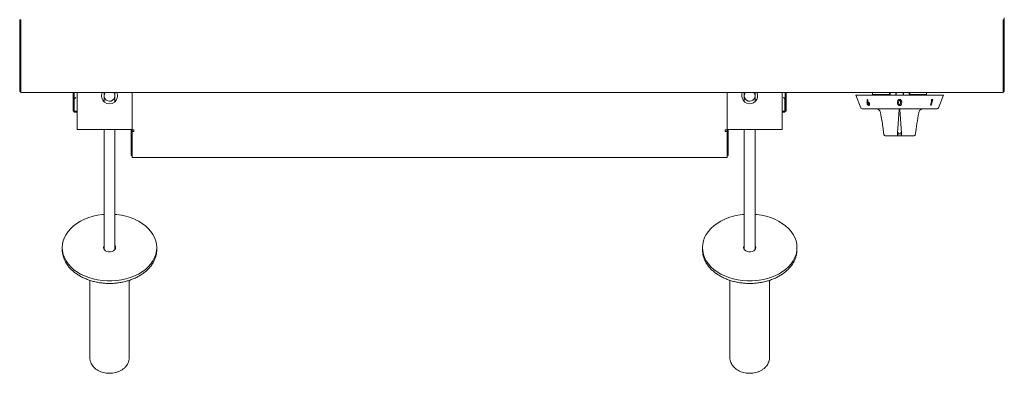
# Model space of a CAD drawing. Units: millimetres. Extents: x 215 to 580, y 104 to 487.
# Drawn here: x 215 to 579, y 104 to 235 of the extents above; entities that cross this region are included whole.
import ezdxf

# ---------------------------------------------------------------- set-up
doc = ezdxf.new("R2010")
doc.units = ezdxf.units.MM

msp = doc.modelspace()

# ---------------------------------------------------------------- linework, layer by layer
at = {"color": 7, "linetype": 'Continuous', "lineweight": 15}
for p, q in [((215.38, 234.6), (214.98, 234.6)), ((214.98, 234.6), (214.98, 220.55)), ((215.38, 220.52), (215.38, 234.6)), ((579.08, 234.6), (579.08, 220.52)), ((579.08, 234.6), (579.48, 234.6)), ((579.48, 235.22), (579.48, 234.6)), ((579.48, 220.44), (579.48, 234.6)), ((214.98, 220.55), (214.98, 208.05)), ((215.38, 207.62), (215.38, 220.52)), ((579.08, 220.52), (579.08, 207.62)), ((579.48, 208.05), (579.48, 220.44)), ((214.98, 208.05), (215.38, 208.05)), ((579.48, 208.05), (579.08, 208.05)), ((579.08, 207.62), (215.38, 207.62)), ((234.73, 200.75), (234.73, 207.62)), ((235.13, 200.75), (235.13, 207.62)), ((235.17, 205.2), (235.17, 200.72)), ((236.23, 207.62), (236.23, 193.88)), ((246.23, 207.62), (246.23, 204.21)), ((250.23, 204.21), (250.23, 207.62)), ((256.63, 207.62), (256.63, 193.88)), ((476.83, 193.88), (476.83, 207.62)), ((483.23, 207.62), (483.23, 204.21)), ((487.23, 204.21), (487.23, 207.62)), ((497.23, 193.88), (497.23, 207.62)), ((498.29, 205.2), (498.29, 200.72)), ((498.33, 207.62), (498.33, 200.74)), ((498.73, 207.62), (498.73, 200.74)), ((524.48, 206.62), (526.35, 201.93)), ((524.48, 206.62), (540.73, 206.62)), ((528.65, 203.98), (528.69, 205.01)), ((528.69, 205.01), (528.98, 204.84)), ((528.69, 205.01), (528.7, 205.01)), ((528.7, 205.01), (528.98, 204.85)), ((528.98, 204.84), (528.94, 204.14)), ((528.94, 204.14), (528.95, 204.14)), ((528.98, 204.85), (528.95, 204.14)), ((528.98, 204.84), (528.98, 204.85)), ((530.73, 207.62), (530.73, 206.82)), ((530.73, 206.82), (530.89, 206.62)), ((531.73, 206.82), (536.93, 206.82)), ((536.81, 207.62), (536.94, 207.25)), ((536.92, 206.62), (536.94, 207.62)), ((539.33, 207.62), (539.33, 206.62)), ((539.46, 207.62), (539.46, 206.62)), ((540.73, 206.62), (556.98, 206.62)), ((542, 206.62), (542, 207.62)), ((542.13, 206.62), (542.13, 207.62)), ((544.52, 207.34), (544.61, 207.62)), ((544.53, 206.62), (544.52, 207.62)), ((544.53, 206.82), (549.73, 206.82)), ((550.57, 206.62), (550.73, 206.82)), ((550.73, 207.62), (550.73, 206.82)), ((552.18, 202.9), (552.7, 204.6)), ((552.19, 202.9), (552.71, 204.6)), ((552.41, 204.6), (552.68, 204.97)), ((552.41, 204.6), (552.68, 204.97)), ((552.71, 204.6), (552.41, 204.6)), ((552.41, 204.6), (552.41, 204.6)), ((553.08, 204.98), (552.45, 202.91)), ((552.68, 204.97), (553.08, 204.98)), ((552.68, 204.97), (553.08, 204.98)), ((552.68, 204.97), (552.68, 204.97)), ((553.08, 204.98), (553.08, 204.98)), ((555.11, 201.93), (556.98, 206.62)), ((234.73, 200.75), (235.13, 200.75)), ((236.23, 200.72), (235.17, 200.72)), ((235.17, 200.33), (235.17, 200.72)), ((498.29, 200.72), (497.23, 200.72)), ((498.29, 200.33), (498.29, 200.72)), ((498.73, 200.74), (498.33, 200.74)), ((532.13, 201.62), (526.82, 201.62)), ((532.82, 201.62), (548.64, 201.62)), ((540.6, 201.29), (539.98, 192.59)), ((540.37, 204.11), (540.35, 203.91)), ((540.86, 201.29), (541.48, 192.59)), ((541.07, 203.93), (541.05, 204.08)), ((554.64, 201.62), (549.33, 201.62)), ((552.19, 202.9), (552.18, 202.9)), ((552.45, 202.91), (552.19, 202.9)), ((236.23, 200.33), (235.17, 200.33)), ((498.29, 200.33), (497.23, 200.33)), ((236.65, 193.88), (236.23, 193.88)), ((236.65, 193.88), (255.6, 193.88)), ((246.23, 193.88), (246.23, 172.41)), ((250.23, 172.41), (250.23, 193.88)), ((256.63, 193.88), (255.6, 193.88)), ((256.23, 184.24), (256.23, 193.88)), ((256.63, 184.24), (256.63, 193.88)), ((256.63, 193.75), (257.25, 193.75)), ((257.28, 193.75), (257.25, 193.75)), ((257.28, 193.75), (257.28, 193.7)), ((257.28, 193.7), (257.28, 193.16)), ((476.18, 193.75), (476.2, 193.75)), ((476.18, 193.75), (476.18, 193.7)), ((476.18, 193.7), (476.18, 193.16)), ((476.2, 193.75), (476.83, 193.75)), ((477.85, 193.88), (476.83, 193.88)), ((476.83, 193.88), (476.83, 184.24)), ((477.23, 193.88), (477.23, 184.24)), ((496.8, 193.88), (477.85, 193.88)), ((483.23, 193.88), (483.23, 172.41)), ((487.23, 172.41), (487.23, 193.88)), ((497.23, 193.88), (496.8, 193.88)), ((256.63, 193.16), (257.28, 193.16)), ((476.18, 193.16), (476.83, 193.16)), ((534.78, 192.93), (534.9, 192.06)), ((534.92, 192.05), (534.92, 192.06)), ((539.98, 191.62), (535.41, 191.62)), ((539.98, 192.59), (539.98, 191.92)), ((539.98, 191.62), (541.48, 191.62)), ((540.98, 192.37), (540.48, 192.37)), ((541.48, 191.92), (541.48, 192.59)), ((546.05, 191.62), (541.48, 191.62)), ((256.23, 184.24), (256.63, 184.24)), ((256.63, 183.6), (256.63, 184.24)), ((256.63, 183.6), (476.83, 183.6)), ((477.23, 184.24), (476.83, 184.24)), ((476.83, 184.24), (476.83, 183.6)), ((246.23, 172.41), (246.23, 170.65)), ((250.23, 170.65), (250.23, 172.41)), ((483.23, 172.41), (483.23, 170.65)), ((487.23, 170.65), (487.23, 172.41)), ((246.23, 170.65), (246.23, 149.44)), ((250.23, 149.44), (250.23, 170.65)), ((483.23, 170.65), (483.23, 149.44)), ((487.23, 149.44), (487.23, 170.65)), ((230.73, 150.16), (230.73, 149.41)), ((246.11, 149.63), (246.23, 149.83)), ((250.23, 149.83), (250.35, 149.63)), ((265.73, 149.41), (265.73, 150.16)), ((467.73, 150.16), (467.73, 149.41)), ((483.11, 149.63), (483.23, 149.83)), ((487.23, 149.83), (487.35, 149.63)), ((502.73, 149.41), (502.73, 150.16)), ((240.9, 138.05), (240.9, 109.51)), ((255.55, 109.51), (255.55, 138.05)), ((477.9, 138.05), (477.9, 109.51)), ((492.55, 109.51), (492.55, 138.05))]:
    msp.add_line(p, q, dxfattribs=at)
at = {"color": 7, "linetype": 'Continuous', "lineweight": 15, "flags": 128}
for points in [[(215.17, 208.05), (215.28, 207.92), (215.38, 207.83)], [(579.08, 207.83), (579.18, 207.92), (579.29, 208.05)], [(482.28, 206.38), (482.37, 207.11), (482.55, 207.62)], [(246.23, 162.46), (245.58, 162.4), (243.84, 162.14), (242.15, 161.77), (240.52, 161.27), (238.97, 160.67), (237.52, 159.95), (236.17, 159.13), (234.95, 158.23), (233.87, 157.23), (232.93, 156.17), (232.15, 155.04), (231.53, 153.87), (231.09, 152.66), (230.82, 151.42), (230.73, 150.16), (230.82, 148.91), (231.09, 147.67), (231.53, 146.46), (232.15, 145.28), (232.93, 144.16), (233.87, 143.1), (234.95, 142.1), (236.17, 141.2), (237.52, 140.38), (238.97, 139.66), (240.52, 139.06), (242.15, 138.56), (243.84, 138.19), (245.58, 137.93), (247.34, 137.81), (249.12, 137.81), (250.88, 137.93), (252.62, 138.19), (254.31, 138.56), (255.94, 139.06), (257.49, 139.66), (258.94, 140.38), (260.29, 141.2), (261.51, 142.1), (262.59, 143.1), (263.53, 144.16), (264.31, 145.28), (264.93, 146.46), (265.37, 147.67), (265.64, 148.91), (265.73, 150.16), (265.73, 150.16)], [(265.73, 150.16), (265.64, 151.42), (265.37, 152.66), (264.93, 153.87), (264.31, 155.04), (263.53, 156.17), (262.59, 157.23), (261.51, 158.23), (260.29, 159.13), (258.94, 159.95), (257.49, 160.67), (255.94, 161.27), (254.31, 161.77), (252.62, 162.14), (250.88, 162.4), (250.23, 162.46)], [(483.23, 162.46), (482.58, 162.4), (480.84, 162.14), (479.15, 161.77), (477.52, 161.27), (475.97, 160.67), (474.52, 159.95), (473.17, 159.13), (471.95, 158.23), (470.87, 157.23), (469.93, 156.17), (469.15, 155.04), (468.53, 153.87), (468.09, 152.66), (467.82, 151.42), (467.73, 150.16), (467.82, 148.91), (468.09, 147.67), (468.53, 146.46), (469.15, 145.28), (469.93, 144.16), (470.87, 143.1), (471.95, 142.1), (473.17, 141.2), (474.52, 140.38), (475.97, 139.66), (477.52, 139.06), (479.15, 138.56), (480.84, 138.19), (482.58, 137.93), (484.34, 137.81), (486.12, 137.81), (487.88, 137.93), (489.62, 138.19), (491.31, 138.56), (492.94, 139.06), (494.49, 139.66), (495.94, 140.38), (497.29, 141.2), (498.51, 142.1), (499.59, 143.1), (500.53, 144.16), (501.31, 145.28), (501.93, 146.46), (502.37, 147.67), (502.64, 148.91), (502.73, 150.16), (502.73, 150.16)], [(502.73, 150.16), (502.64, 151.42), (502.37, 152.66), (501.93, 153.87), (501.31, 155.04), (500.53, 156.17), (499.59, 157.23), (498.51, 158.23), (497.29, 159.13), (495.94, 159.95), (494.49, 160.67), (492.94, 161.27), (491.31, 161.77), (489.62, 162.14), (487.88, 162.4), (487.23, 162.46)], [(246.23, 150.89), (246.07, 150.61), (245.98, 150.16), (246.07, 149.72), (246.34, 149.3), (246.76, 148.96), (247.3, 148.72), (247.91, 148.59), (248.55, 148.59), (249.16, 148.72), (249.7, 148.96), (250.12, 149.3), (250.39, 149.72), (250.48, 150.16), (250.48, 150.16)], [(250.48, 150.16), (250.39, 150.61), (250.23, 150.89)], [(483.23, 150.89), (483.07, 150.61), (482.98, 150.16), (483.07, 149.72), (483.34, 149.3), (483.76, 148.96), (484.3, 148.72), (484.91, 148.59), (485.55, 148.59), (486.16, 148.72), (486.7, 148.96), (487.12, 149.3), (487.39, 149.72), (487.48, 150.16), (487.48, 150.16)], [(487.48, 150.16), (487.39, 150.61), (487.23, 150.89)]]:
    msp.add_lwpolyline(points, dxfattribs=at)
at = {"color": 7, "linetype": 'Continuous', "lineweight": 15}
for centre, radius, start, end in [((248.23, 206.38), 2.95, 155.0908, 24.9092), ((248.23, 206.38), 2, 141.5931, 0), ((248.23, 206.38), 2, 0, 38.4069), ((485.23, 206.38), 2.95, 180, 24.9092), ((485.23, 206.38), 2, 180, 38.4069), ((485.23, 206.38), 2, 141.5931, 180), ((526.82, 202.12), 0.5, 201.8014, 270), ((554.64, 202.12), 0.5, 270, 338.1986), ((535.41, 192.12), 0.5, 187.6599, 270), ((540.48, 191.87), 0.5, 90, 180), ((540.98, 191.87), 0.5, 0, 90), ((546.05, 192.12), 0.5, 270, 352.3401), ((240.04, 149.48), 9.31, 180.4307, 209.5807), ((477.04, 149.48), 9.31, 180.4306, 209.5808)]:
    msp.add_arc(centre, radius, start, end, dxfattribs=at)
msp.add_ellipse((540.73, 209.38), major_axis=(17.37, 0), ratio=0.45952, start_param=4.711939, end_param=4.712839, dxfattribs=at)
for points, knots in [([(235.75, 205.79), (235.66, 205.71), (235.5, 205.57), (235.28, 205.39), (235.18, 205.29), (235.15, 205.25), (235.15, 205.24)], [0, 0, 0, 0, 0.357099, 0.648472, 0.94136, 1, 1, 1, 1]), ([(235.17, 205.2), (235.21, 205.22), (235.31, 205.27), (235.46, 205.42), (235.61, 205.59), (235.71, 205.72), (235.75, 205.79)], [0, 0, 0, 0, 0.249996, 0.5, 0.750007, 1, 1, 1, 1]), ([(498.31, 205.24), (498.29, 205.26), (498.25, 205.3), (498.11, 205.42), (497.92, 205.58), (497.78, 205.72), (497.7, 205.79)], [0, 0, 0, 0, 0.1929469, 0.4207728, 0.6887126, 1, 1, 1, 1]), ([(497.7, 205.79), (497.75, 205.72), (497.85, 205.59), (498, 205.42), (498.15, 205.27), (498.25, 205.22), (498.29, 205.2)], [0, 0, 0, 0, 0.249997, 0.500002, 0.75, 1, 1, 1, 1]), ([(528.94, 204.14), (529, 204.13), (529.09, 204.12), (529.22, 204.03), (529.32, 203.95), (529.41, 203.85), (529.51, 203.7), (529.56, 203.57), (529.59, 203.49)], [0, 0, 0, 0, 0.249257, 0.371696, 0.499841, 0.626336, 0.750395, 1, 1, 1, 1]), ([(528.95, 204.14), (529.01, 204.13), (529.1, 204.12), (529.23, 204.03), (529.32, 203.95), (529.41, 203.85), (529.51, 203.7), (529.56, 203.57), (529.59, 203.49)], [0, 0, 0, 0, 0.249215, 0.371658, 0.499783, 0.626295, 0.75035, 1, 1, 1, 1]), ([(530.73, 206.82), (530.75, 206.82), (530.79, 206.82), (531.06, 206.82), (531.38, 206.82), (531.61, 206.82), (531.73, 206.82)], [0, 0, 0, 0, 0.283353, 0.558115, 0.775484, 1, 1, 1, 1]), ([(531.73, 206.82), (531.66, 206.82), (531.53, 206.82), (531.28, 206.82), (531.01, 206.82), (530.82, 206.82), (530.74, 206.82), (530.73, 206.82), (530.73, 206.82)], [0, 0, 0, 0, 0.127538, 0.254592, 0.499942, 0.745327, 0.872506, 1, 1, 1, 1]), ([(537.27, 207.62), (537.27, 207.62), (537.27, 207.62), (537.27, 207.62), (537.27, 207.62), (537.26, 207.61), (537.26, 207.6), (537.25, 207.57), (537.2, 207.24), (537.19, 206.92), (537.17, 206.62)], [0, 0, 0, 0, 0.001299, 0.003101, 0.005892, 0.010262, 0.018465, 0.049172, 0.110499, 1, 1, 1, 1]), ([(539.92, 203.92), (539.92, 204.06), (539.92, 204.35), (540.05, 204.61), (540.11, 204.74)], [0, 0, 0, 0, 0.501603, 1, 1, 1, 1]), ([(539.95, 204.26), (539.95, 204.29), (539.96, 204.46), (540.04, 204.61), (540.11, 204.74)], [0, 0, 0, 0, 0.172042, 1, 1, 1, 1]), ([(540.11, 204.74), (540.13, 204.77), (540.16, 204.81), (540.24, 204.88), (540.36, 204.96), (540.52, 205.02), (540.64, 205.02), (540.7, 205.03)], [0, 0, 0, 0, 0.125222, 0.250385, 0.50014, 0.749913, 1, 1, 1, 1]), ([(540.11, 204.74), (540.14, 204.78), (540.21, 204.87), (540.36, 204.96), (540.5, 205), (540.61, 205.02), (540.67, 205.02), (540.7, 205.02)], [0, 0, 0, 0, 0.249996, 0.499752, 0.749568, 0.874764, 1, 1, 1, 1]), ([(540.11, 204.74), (540.11, 204.74), (540.11, 204.74), (540.11, 204.74), (540.11, 204.74)], [0, 0, 0, 0, 0.500498, 1, 1, 1, 1]), ([(540.71, 204.65), (540.67, 204.64), (540.61, 204.64), (540.54, 204.6), (540.47, 204.55), (540.42, 204.46), (540.35, 204.25), (540.35, 204.06), (540.35, 203.9)], [0, 0, 0, 0, 0.124491, 0.187068, 0.249642, 0.374467, 0.499662, 1, 1, 1, 1]), ([(540.7, 205.03), (540.76, 205.02), (540.9, 205.02), (541.09, 204.95), (541.24, 204.83), (541.39, 204.62), (541.46, 204.42), (541.47, 204.27), (541.47, 204.25)], [0, 0, 0, 0, 0.1575886, 0.3130916, 0.4686466, 0.626637, 0.9410513, 1, 1, 1, 1]), ([(540.7, 205.02), (540.7, 205.02), (540.7, 205.02), (540.7, 205.02), (540.7, 205.03)], [0, 0, 0, 0, 0.499312, 1, 1, 1, 1]), ([(540.7, 205.02), (540.76, 205.02), (540.9, 205.01), (541.09, 204.94), (541.24, 204.83), (541.39, 204.62), (541.48, 204.32), (541.49, 204.07), (541.49, 203.94)], [0, 0, 0, 0, 0.125491, 0.249316, 0.373172, 0.498961, 0.749268, 1, 1, 1, 1]), ([(541.07, 203.93), (541.07, 204.08), (541.06, 204.26), (540.99, 204.47), (540.92, 204.56), (540.84, 204.62), (540.77, 204.64), (540.73, 204.65), (540.71, 204.65)], [0, 0, 0, 0, 0.500218, 0.625373, 0.750351, 0.87548, 0.93796, 1, 1, 1, 1]), ([(544.28, 206.62), (544.27, 206.92), (544.26, 207.24), (544.21, 207.57), (544.2, 207.6), (544.2, 207.61), (544.19, 207.62), (544.19, 207.62), (544.19, 207.62), (544.19, 207.62), (544.19, 207.62)], [0, 0, 0, 0, 0.889458, 0.9508, 0.981503, 0.989759, 0.994055, 0.996918, 0.998701, 1, 1, 1, 1]), ([(549.73, 206.82), (549.88, 206.82), (550.17, 206.82), (550.5, 206.82), (550.69, 206.82), (550.72, 206.82), (550.73, 206.82)], [0, 0, 0, 0, 0.283309, 0.558034, 0.775428, 1, 1, 1, 1]), ([(550.73, 206.82), (550.73, 206.82), (550.72, 206.82), (550.64, 206.82), (550.45, 206.82), (550.18, 206.82), (549.93, 206.82), (549.8, 206.82), (549.73, 206.82)], [0, 0, 0, 0, 0.12757, 0.2546454, 0.5000116, 0.7453699, 0.8725247, 1, 1, 1, 1]), ([(528.7, 203.49), (528.68, 203.57), (528.64, 203.75), (528.65, 203.9), (528.65, 203.98)], [0, 0, 0, 0, 0.498604, 1, 1, 1, 1]), ([(529.33, 202.84), (529.27, 202.85), (529.18, 202.86), (529.06, 202.94), (528.94, 203.05), (528.8, 203.23), (528.73, 203.4), (528.7, 203.49)], [0, 0, 0, 0, 0.249782, 0.375232, 0.500669, 0.750541, 1, 1, 1, 1]), ([(529.04, 203.77), (529.02, 203.76), (528.98, 203.76), (528.95, 203.72), (528.93, 203.67), (528.93, 203.61), (528.94, 203.54), (528.95, 203.51), (528.95, 203.49)], [0, 0, 0, 0, 0.249345, 0.37155, 0.499945, 0.749304, 0.874561, 1, 1, 1, 1]), ([(529.04, 203.77), (529.02, 203.77), (528.99, 203.76), (528.96, 203.72), (528.94, 203.68), (528.93, 203.61), (528.94, 203.55), (528.95, 203.51), (528.95, 203.49)], [0, 0, 0, 0, 0.2493054, 0.3715195, 0.4998835, 0.7492629, 0.8745704, 1, 1, 1, 1]), ([(528.95, 203.49), (528.96, 203.45), (528.99, 203.38), (529.06, 203.29), (529.14, 203.22), (529.19, 203.21), (529.21, 203.21)], [0, 0, 0, 0, 0.250404, 0.500388, 0.750445, 1, 1, 1, 1]), ([(528.95, 203.49), (528.97, 203.46), (528.99, 203.39), (529.06, 203.29), (529.14, 203.22), (529.19, 203.21), (529.22, 203.21)], [0, 0, 0, 0, 0.250441, 0.50042, 0.750459, 1, 1, 1, 1]), ([(528.95, 203.49), (528.95, 203.49), (528.95, 203.49), (528.95, 203.49), (528.95, 203.49)], [0, 0, 0, 0, 0.501639, 1, 1, 1, 1]), ([(529.31, 203.49), (529.3, 203.53), (529.28, 203.58), (529.24, 203.64), (529.2, 203.69), (529.16, 203.72), (529.12, 203.75), (529.08, 203.76), (529.05, 203.77), (529.04, 203.77)], [0, 0, 0, 0, 0.249234, 0.3753882, 0.4994111, 0.6261541, 0.7496669, 0.8747335, 1, 1, 1, 1]), ([(529.21, 203.21), (529.24, 203.21), (529.29, 203.22), (529.33, 203.29), (529.34, 203.36), (529.33, 203.43), (529.32, 203.47), (529.31, 203.49)], [0, 0, 0, 0, 0.2495412, 0.499248, 0.7489443, 0.8743915, 1, 1, 1, 1]), ([(529.22, 203.21), (529.22, 203.21), (529.22, 203.21), (529.22, 203.21), (529.21, 203.21)], [0, 0, 0, 0, 0.500632, 1, 1, 1, 1]), ([(529.59, 203.49), (529.61, 203.4), (529.64, 203.27), (529.62, 203.12), (529.59, 202.99), (529.5, 202.86), (529.39, 202.85), (529.33, 202.84)], [0, 0, 0, 0, 0.249679, 0.37244, 0.500506, 0.750229, 1, 1, 1, 1]), ([(529.59, 203.49), (529.61, 203.4), (529.64, 203.28), (529.63, 203.13), (529.59, 203), (529.54, 202.9), (529.47, 202.88), (529.46, 202.88)], [0, 0, 0, 0, 0.311914, 0.465289, 0.625246, 0.937165, 1, 1, 1, 1]), ([(529.59, 203.49), (529.59, 203.49), (529.59, 203.49), (529.59, 203.49), (529.59, 203.49)], [0, 0, 0, 0, 0.499435, 1, 1, 1, 1]), ([(532.81, 201.39), (532.7, 201.46), (532.46, 201.59), (532.24, 201.61), (532.13, 201.62)], [0, 0, 0, 0, 0.4684471, 1, 1, 1, 1]), ([(532.81, 201.39), (532.81, 201.39), (532.81, 201.39), (532.78, 201.39), (532.76, 201.42), (532.76, 201.49), (532.79, 201.57), (532.8, 201.61)], [0, 0, 0, 0, 0.03047, 0.088807, 0.392547, 0.696271, 1, 1, 1, 1]), ([(532.82, 201.62), (532.81, 201.62), (532.81, 201.62), (532.8, 201.62), (532.8, 201.62), (532.8, 201.61), (532.8, 201.61)], [0, 0, 0, 0, 0.3707365, 0.7442378, 0.9440429, 1, 1, 1, 1]), ([(532.85, 201.34), (532.93, 201.28), (533.12, 201.14), (533.38, 200.81), (533.58, 200.43), (533.62, 200.18), (533.64, 200.07)], [0, 0, 0, 0, 0.1919452, 0.468998, 0.7635644, 1, 1, 1, 1]), ([(540.72, 202.84), (540.65, 202.84), (540.52, 202.85), (540.33, 202.92), (540.18, 203.03), (540.03, 203.24), (539.93, 203.55), (539.93, 203.79), (539.92, 203.92)], [0, 0, 0, 0, 0.125168, 0.250087, 0.369884, 0.499989, 0.749456, 1, 1, 1, 1]), ([(540.35, 203.91), (540.35, 203.9), (540.35, 203.9), (540.35, 203.9), (540.35, 203.9)], [0, 0, 0, 0, 0.498755, 1, 1, 1, 1]), ([(540.35, 203.91), (540.35, 203.76), (540.36, 203.58), (540.44, 203.38), (540.51, 203.29), (540.6, 203.22), (540.68, 203.21), (540.72, 203.21)], [0, 0, 0, 0, 0.500374, 0.630845, 0.750696, 0.875392, 1, 1, 1, 1]), ([(540.35, 203.9), (540.35, 203.76), (540.36, 203.58), (540.44, 203.37), (540.51, 203.29), (540.6, 203.22), (540.68, 203.21), (540.72, 203.21)], [0, 0, 0, 0, 0.500333, 0.630799, 0.750647, 0.875355, 1, 1, 1, 1]), ([(540.72, 201.45), (540.71, 201.44), (540.67, 201.44), (540.63, 201.42), (540.61, 201.38), (540.6, 201.35), (540.6, 201.34)], [0, 0, 0, 0, 0.25003, 0.500015, 0.750055, 1, 1, 1, 1]), ([(540.6, 201.29), (540.6, 201.3), (540.6, 201.32), (540.63, 201.36), (540.66, 201.38), (540.69, 201.39), (540.72, 201.39), (540.72, 201.39)], [0, 0, 0, 0, 0.2239053, 0.4477657, 0.6717179, 0.8955512, 1, 1, 1, 1]), ([(541.49, 203.94), (541.49, 203.82), (541.49, 203.57), (541.4, 203.26), (541.26, 203.05), (541.11, 202.92), (540.92, 202.85), (540.79, 202.85), (540.72, 202.84)], [0, 0, 0, 0, 0.2505152, 0.5001084, 0.6271558, 0.7499821, 0.8748485, 1, 1, 1, 1]), ([(540.72, 203.21), (540.74, 203.21), (540.79, 203.22), (540.86, 203.25), (540.92, 203.3), (540.95, 203.34), (540.96, 203.36)], [0, 0, 0, 0, 0.252641, 0.498304, 0.749203, 1, 1, 1, 1]), ([(540.72, 203.21), (540.74, 203.21), (540.79, 203.21), (540.86, 203.25), (540.92, 203.29), (540.95, 203.33), (540.96, 203.35)], [0, 0, 0, 0, 0.252647, 0.498353, 0.749246, 1, 1, 1, 1]), ([(540.72, 203.21), (540.72, 203.21), (540.72, 203.21), (540.72, 203.21), (540.72, 203.21)], [0, 0, 0, 0, 0.498754, 1, 1, 1, 1]), ([(540.86, 201.34), (540.86, 201.35), (540.85, 201.38), (540.82, 201.42), (540.78, 201.44), (540.75, 201.44), (540.74, 201.45)], [0, 0, 0, 0, 0.249972, 0.499971, 0.749963, 1, 1, 1, 1]), ([(540.74, 201.39), (540.75, 201.39), (540.78, 201.39), (540.82, 201.37), (540.85, 201.34), (540.86, 201.31), (540.86, 201.29), (540.86, 201.29)], [0, 0, 0, 0, 0.223914, 0.447773, 0.671648, 0.895588, 1, 1, 1, 1]), ([(540.96, 203.35), (541, 203.45), (541.07, 203.63), (541.07, 203.83), (541.07, 203.93)], [0, 0, 0, 0, 0.498627, 1, 1, 1, 1]), ([(540.96, 203.36), (541, 203.45), (541.07, 203.64), (541.07, 203.83), (541.07, 203.93)], [0, 0, 0, 0, 0.4986257, 1, 1, 1, 1]), ([(540.96, 203.36), (540.96, 203.36), (540.96, 203.35), (540.96, 203.35), (540.96, 203.35)], [0, 0, 0, 0, 0.500136, 1, 1, 1, 1]), ([(541.07, 203.93), (541.07, 203.93), (541.07, 203.93), (541.07, 203.93), (541.07, 203.93)], [0, 0, 0, 0, 0.500031, 1, 1, 1, 1]), ([(547.81, 200.07), (547.81, 200.09), (547.84, 200.27), (547.96, 200.6), (548.21, 200.99), (548.47, 201.26), (548.63, 201.36), (548.68, 201.39)], [0, 0, 0, 0, 0.049546, 0.36607, 0.639223, 0.894289, 1, 1, 1, 1]), ([(548.66, 201.61), (548.66, 201.62), (548.66, 201.62), (548.65, 201.62), (548.65, 201.62), (548.64, 201.62)], [0, 0, 0, 0, 0.2120873, 0.4882585, 1, 1, 1, 1]), ([(549.33, 201.62), (549.22, 201.61), (548.99, 201.59), (548.76, 201.46), (548.65, 201.39)], [0, 0, 0, 0, 0.5315606, 1, 1, 1, 1]), ([(548.65, 201.39), (548.65, 201.39), (548.65, 201.39), (548.68, 201.39), (548.7, 201.42), (548.7, 201.49), (548.67, 201.57), (548.66, 201.61)], [0, 0, 0, 0, 0.03047, 0.088807, 0.392547, 0.696271, 1, 1, 1, 1]), ([(533.65, 200.07), (533.71, 199.77), (534.06, 197.85), (534.45, 195.46), (534.72, 193.39), (534.78, 192.93)], [0, 0, 0, 0, 0.123792, 0.806178, 1, 1, 1, 1]), ([(546.54, 192.05), (546.74, 193.43), (547.11, 196.1), (547.58, 198.77), (547.81, 200.07)], [0, 0, 0, 0, 0.517566, 1, 1, 1, 1]), ([(540.46, 192.66), (540.45, 192.66), (540.41, 192.69), (540.3, 192.7), (540.17, 192.69), (540.05, 192.67), (539.99, 192.65), (539.98, 192.65), (539.98, 192.67), (539.98, 192.67)], [0, 0, 0, 0, 0.045004, 0.192449, 0.410109, 0.628114, 0.844648, 0.959751, 1, 1, 1, 1]), ([(539.98, 191.92), (539.98, 191.87), (539.98, 191.77), (539.98, 191.67), (539.98, 191.62), (539.98, 191.62), (539.98, 191.62)], [0, 0, 0, 0, 0.293331, 0.586606, 0.880503, 1, 1, 1, 1]), ([(540.46, 192.66), (540.47, 192.65), (540.47, 192.65), (540.48, 192.64), (540.48, 192.64)], [0, 0, 0, 0, 0.86279, 1, 1, 1, 1]), ([(540.98, 192.64), (540.98, 192.64), (540.99, 192.65), (540.99, 192.65), (541, 192.66)], [0, 0, 0, 0, 0.13721, 1, 1, 1, 1]), ([(541.48, 192.67), (541.48, 192.66), (541.48, 192.65), (541.45, 192.66), (541.38, 192.68), (541.25, 192.7), (541.13, 192.7), (541.04, 192.68), (541.01, 192.67), (541, 192.66), (541, 192.66)], [0, 0, 0, 0, 0.080296, 0.229648, 0.438932, 0.64974, 0.866516, 0.94628, 0.989524, 1, 1, 1, 1]), ([(541.48, 191.62), (541.48, 191.63), (541.48, 191.64), (541.48, 191.72), (541.48, 191.83), (541.48, 191.9), (541.48, 191.92)], [0, 0, 0, 0, 0.294732, 0.589474, 0.883772, 1, 1, 1, 1]), ([(231.99, 144.77), (232.1, 144.56), (232.42, 143.99), (233.09, 143.09), (233.99, 142.09), (235.03, 141.15), (236.18, 140.29), (237.45, 139.52), (238.81, 138.83), (240.26, 138.24), (241.78, 137.75), (243.35, 137.36), (244.98, 137.09), (246.63, 136.92), (248.29, 136.87), (249.96, 136.93), (251.6, 137.1), (253.22, 137.39), (254.8, 137.78), (256.31, 138.28), (257.76, 138.88), (259.11, 139.57), (260.37, 140.36), (261.52, 141.23), (262.55, 142.17), (263.45, 143.18), (264.21, 144.25), (264.82, 145.37), (265.29, 146.52), (265.59, 147.7), (265.72, 148.67), (265.73, 149.24), (265.73, 149.41)], [0, 0, 0, 0, 0.01919, 0.053474, 0.087846, 0.122289, 0.156786, 0.191318, 0.22587, 0.260432, 0.294994, 0.329555, 0.364113, 0.398668, 0.433223, 0.46778, 0.50234, 0.536905, 0.571478, 0.606059, 0.640651, 0.67525, 0.709855, 0.744456, 0.779041, 0.813593, 0.848091, 0.882514, 0.916844, 0.951074, 0.985212, 1, 1, 1, 1]), ([(468.99, 144.77), (469.1, 144.56), (469.42, 143.99), (470.09, 143.09), (470.99, 142.09), (472.03, 141.15), (473.18, 140.29), (474.45, 139.52), (475.81, 138.83), (477.26, 138.24), (478.78, 137.75), (480.35, 137.36), (481.98, 137.09), (483.63, 136.92), (485.29, 136.87), (486.96, 136.93), (488.6, 137.1), (490.22, 137.39), (491.8, 137.78), (493.31, 138.28), (494.76, 138.88), (496.11, 139.57), (497.37, 140.36), (498.52, 141.23), (499.55, 142.17), (500.45, 143.18), (501.21, 144.25), (501.82, 145.37), (502.29, 146.52), (502.59, 147.7), (502.72, 148.67), (502.73, 149.24), (502.73, 149.41)], [0, 0, 0, 0, 0.01919, 0.053475, 0.087846, 0.122289, 0.156786, 0.191318, 0.22587, 0.260432, 0.294994, 0.329555, 0.364113, 0.398668, 0.433223, 0.46778, 0.50234, 0.536905, 0.571478, 0.606059, 0.640651, 0.675251, 0.709855, 0.744456, 0.779041, 0.813593, 0.848091, 0.882514, 0.916844, 0.951074, 0.985212, 1, 1, 1, 1]), ([(240.92, 109.56), (240.91, 109.49), (240.89, 109.13), (240.99, 108.49), (241.24, 107.64), (241.64, 106.85), (242.17, 106.12), (242.83, 105.45), (243.6, 104.87), (244.48, 104.39), (245.45, 104), (246.48, 103.74), (247.42, 103.61), (248, 103.6), (248.23, 103.59)], [0, 0, 0, 0, 0.0194805, 0.1074665, 0.1947369, 0.2822294, 0.3708908, 0.4614133, 0.5540964, 0.648765, 0.7448862, 0.8418567, 0.9392063, 1, 1, 1, 1]), ([(248.23, 103.59), (248.44, 103.6), (249.01, 103.61), (249.94, 103.73), (251, 104), (252, 104.39), (252.92, 104.91), (253.74, 105.54), (254.41, 106.26), (254.94, 107.05), (255.31, 107.89), (255.53, 108.72), (255.54, 109.26), (255.54, 109.49)], [0, 0, 0, 0, 0.056457, 0.155147, 0.254437, 0.354394, 0.454934, 0.555462, 0.655028, 0.742716, 0.837588, 0.929897, 1, 1, 1, 1]), ([(477.92, 109.56), (477.91, 109.49), (477.89, 109.13), (477.99, 108.49), (478.24, 107.64), (478.64, 106.85), (479.17, 106.12), (479.83, 105.45), (480.6, 104.87), (481.48, 104.39), (482.45, 104), (483.48, 103.74), (484.42, 103.61), (485, 103.6), (485.23, 103.59)], [0, 0, 0, 0, 0.01948, 0.107466, 0.194737, 0.282229, 0.370891, 0.461413, 0.554096, 0.648765, 0.744886, 0.841857, 0.939206, 1, 1, 1, 1]), ([(485.23, 103.59), (485.44, 103.6), (486.01, 103.61), (486.94, 103.73), (488, 104), (489, 104.39), (489.92, 104.91), (490.74, 105.54), (491.41, 106.26), (491.94, 107.05), (492.31, 107.89), (492.53, 108.72), (492.54, 109.26), (492.54, 109.49)], [0, 0, 0, 0, 0.056457, 0.155147, 0.254436, 0.354394, 0.454934, 0.555462, 0.655028, 0.742716, 0.837588, 0.929897, 1, 1, 1, 1])]:
    msp.add_open_spline(points, degree=3, knots=knots, dxfattribs=at)

doc.saveas('drawing.dxf')
